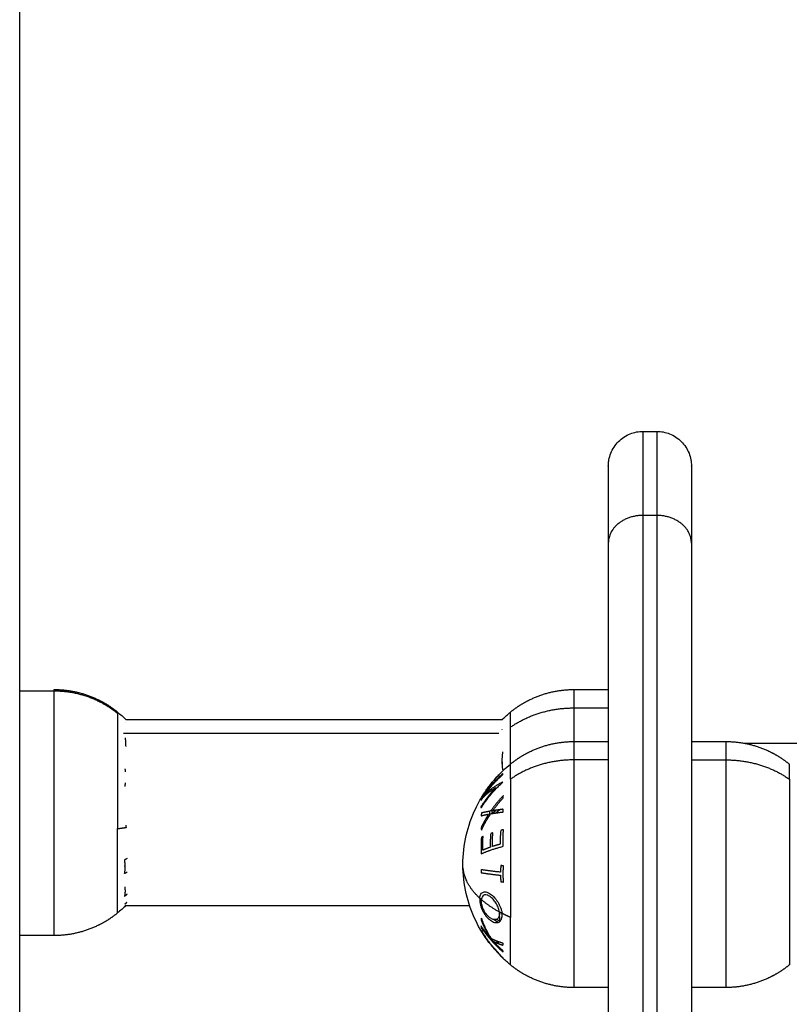
# Model space of a CAD drawing. Units: millimetres. Extents: x -4.4 to 6.9, y 0 to 13.1.
# Drawn here: x 2.9 to 3, y 10.3 to 10.4 of the extents above; entities that cross this region are included whole.
import ezdxf

# ---------------------------------------------------------------- set-up
doc = ezdxf.new("R2010")
doc.units = ezdxf.units.MM
doc.layers.add('Make2D$Visible$Curves', color=7, linetype='Continuous')
doc.layers.add('Make2D$Visible$Tangents', color=8, linetype='Continuous')

# ---------------------------------------------------------------- blocks, each defined once
blk = doc.blocks.new('OPSHA_S085B')
at = {"layer": 'Make2D$Visible$Curves', "color": 0, "lineweight": -3}
for points, degree in [([(1763.89388, 6914.64385), (1763.89388, 6915.96743), (1763.89388, 6917.29102)], 2), ([(1763.98388, 6916.56885), (1763.98488, 6916.56885), (1763.98588, 6916.56885)], 2), ([(1763.97888, 6916.55273), (1763.97888, 6916.48937), (1763.97888, 6916.42602)], 2), ([(1763.99088, 6916.55273), (1763.99088, 6916.48937), (1763.99088, 6916.42602)], 2), ([(1763.97388, 6916.53159), (1763.97638, 6916.53159), (1763.97888, 6916.53159)], 2), ([(1763.89888, 6916.53136), (1763.89638, 6916.53136), (1763.89388, 6916.53136)], 2), ([(1763.90802, 6916.52833), (1763.90842, 6916.528), (1763.90881, 6916.52766), (1763.90919, 6916.52729)], 3), ([(1763.90919, 6916.52729), (1763.9364, 6916.52729), (1763.96362, 6916.52729)], 2), ([(1763.96361, 6916.52732), (1763.96398, 6916.52767), (1763.96436, 6916.52801), (1763.96475, 6916.52833)], 3), ([(1763.96361, 6916.52732), (1763.96361, 6916.52732), (1763.96361, 6916.52732), (1763.96361, 6916.52732)], 3), ([(1763.97388, 6916.52409), (1763.97638, 6916.52409), (1763.97888, 6916.52409)], 2), ([(1763.99088, 6916.52409), (1763.99338, 6916.52409), (1763.99588, 6916.52409)], 2), ([(1763.99855, 6916.52385), (1764.09374, 6916.52385), (1764.18892, 6916.52385)], 2), ([(1763.96354, 6916.52118), (1763.96354, 6916.52108), (1763.96354, 6916.52099), (1763.96353, 6916.52089)], 3), ([(1763.96375, 6916.51995), (1763.96407, 6916.52026), (1763.9644, 6916.52055), (1763.96475, 6916.52083)], 3), ([(1763.90923, 6916.51202), (1763.90923, 6916.51191), (1763.90923, 6916.5118), (1763.90924, 6916.5117)], 3), ([(1763.90925, 6916.51166), (1763.90925, 6916.51167), (1763.90924, 6916.51168), (1763.90924, 6916.5117)], 3), ([(1763.90919, 6916.50039), (1763.90881, 6916.50003), (1763.90842, 6916.49969), (1763.90802, 6916.49936)], 3), ([(1763.95886, 6916.50039), (1763.934, 6916.50039), (1763.90915, 6916.50039)], 2), ([(1763.96032, 6916.50148), (1763.96032, 6916.50143), (1763.96032, 6916.50138), (1763.96032, 6916.50133)], 3), ([(1763.96054, 6916.5011), (1763.96054, 6916.50116), (1763.96055, 6916.50122), (1763.96055, 6916.50128)], 3), ([(1763.96354, 6916.49901), (1763.96354, 6916.49911), (1763.96354, 6916.4992), (1763.96353, 6916.4993)], 3), ([(1763.89888, 6916.49609), (1763.89638, 6916.49609), (1763.89388, 6916.49609)], 2), ([(1763.96173, 6916.49498), (1763.96173, 6916.49498), (1763.96173, 6916.49498), (1763.96173, 6916.49498)], 3), ([(1763.96475, 6916.49186), (1763.96436, 6916.49218), (1763.96398, 6916.49252), (1763.96361, 6916.49287)], 3), ([(1763.96361, 6916.49287), (1763.96361, 6916.49287), (1763.96361, 6916.49287), (1763.96361, 6916.49287)], 3), ([(1763.97888, 6916.48859), (1763.97638, 6916.48859), (1763.97388, 6916.48859)], 2), ([(1763.99588, 6916.48859), (1763.99338, 6916.48859), (1763.99088, 6916.48859)], 2)]:
    blk.add_open_spline(points, degree=degree, dxfattribs=at)
for points, knots in [([(1763.97888, 6916.56385), (1763.97888, 6916.56385), (1763.97888, 6916.56386), (1763.97888, 6916.56387), (1763.97888, 6916.56388), (1763.97889, 6916.5639), (1763.97889, 6916.56391), (1763.97889, 6916.56394), (1763.97889, 6916.56397), (1763.97889, 6916.56404), (1763.97889, 6916.56409), (1763.9789, 6916.56424), (1763.97891, 6916.56435), (1763.97893, 6916.56455), (1763.97895, 6916.56465), (1763.97903, 6916.56507), (1763.97912, 6916.56539), (1763.97949, 6916.56632), (1763.97987, 6916.5669), (1763.98035, 6916.56738), (1763.98083, 6916.56786), (1763.98141, 6916.56824), (1763.98263, 6916.56873), (1763.98325, 6916.56885), (1763.98388, 6916.56885)], [0, 0, 0, 0, 0.014008, 0.014008, 0.032686, 0.032686, 0.070041, 0.070041, 0.144751, 0.144751, 0.294183, 0.294183, 0.599986, 0.599986, 0.912367, 0.912367, 1.88596, 1.88596, 3.942841, 3.942841, 3.942841, 5.99839, 5.99839, 7.895236, 7.895236, 7.895236, 7.895236]), ([(1763.98588, 6916.56885), (1763.98651, 6916.56885), (1763.98714, 6916.56873), (1763.98836, 6916.56824), (1763.98894, 6916.56786), (1763.98942, 6916.56738), (1763.9899, 6916.5669), (1763.99028, 6916.56632), (1763.99065, 6916.56539), (1763.99074, 6916.56507), (1763.99082, 6916.56465), (1763.99084, 6916.56455), (1763.99086, 6916.56435), (1763.99087, 6916.56424), (1763.99088, 6916.56409), (1763.99088, 6916.56404), (1763.99088, 6916.56397), (1763.99088, 6916.56394), (1763.99088, 6916.56391), (1763.99088, 6916.5639), (1763.99088, 6916.56388), (1763.99088, 6916.56387), (1763.99088, 6916.56386), (1763.99088, 6916.56385), (1763.99088, 6916.56385)], [0, 0, 0, 0, 1.896846, 1.896846, 3.952395, 3.952395, 3.952395, 6.009271, 6.009271, 6.982861, 6.982861, 7.295242, 7.295242, 7.601044, 7.601044, 7.750475, 7.750475, 7.825189, 7.825189, 7.862547, 7.862547, 7.881227, 7.881227, 7.895236, 7.895236, 7.895236, 7.895236]), ([(1763.96361, 6916.52732), (1763.96361, 6916.52732), (1763.9636, 6916.52731), (1763.9636, 6916.5273), (1763.96359, 6916.52729), (1763.96358, 6916.52727), (1763.96357, 6916.52726), (1763.96356, 6916.52724)], [-0.9407426, -0.9407426, -0.9407426, -0.9407426, -0.5011318, -0.5011318, -0.2505659, -0.2505659, 0, 0, 0, 0]), ([(1763.90916, 6916.52406), (1763.90916, 6916.52395), (1763.90916, 6916.52383), (1763.90917, 6916.52366), (1763.90918, 6916.5236), (1763.90919, 6916.52348), (1763.9092, 6916.52341), (1763.90921, 6916.52335)], [-1.002264, -1.002264, -1.002264, -1.002264, -0.501132, -0.501132, -0.250566, -0.250566, 0, 0, 0, 0]), ([(1763.95788, 6916.50634), (1763.95788, 6916.50776), (1763.95805, 6916.50917), (1763.95867, 6916.51189), (1763.95913, 6916.5132), (1763.95973, 6916.51445), (1763.95998, 6916.51498), (1763.96026, 6916.51549), (1763.96056, 6916.516)], [29.464883, 29.464883, 29.464883, 29.464883, 33.713448, 33.713448, 37.863845, 37.863845, 37.863845, 39.625966, 39.625966, 39.625966, 39.625966]), ([(1763.96173, 6916.49498), (1763.9617, 6916.49502), (1763.96167, 6916.49505), (1763.96165, 6916.49509), (1763.96091, 6916.49607), (1763.96026, 6916.49713), (1763.95973, 6916.49824), (1763.95913, 6916.49949), (1763.95867, 6916.50079), (1763.95805, 6916.50352), (1763.95788, 6916.50493), (1763.95788, 6916.50634)], [17.233603, 17.233603, 17.233603, 17.233603, 17.365722, 17.365722, 17.365722, 21.065922, 21.065922, 21.065922, 25.216319, 25.216319, 29.464883, 29.464883, 29.464883, 29.464883]), ([(1763.96032, 6916.50133), (1763.96032, 6916.50126), (1763.96032, 6916.50119), (1763.96033, 6916.50105), (1763.96034, 6916.50098), (1763.96037, 6916.50076), (1763.9604, 6916.50061), (1763.96048, 6916.50031), (1763.96053, 6916.50015), (1763.96065, 6916.49986), (1763.96072, 6916.49971), (1763.96086, 6916.49944), (1763.96094, 6916.4993), (1763.9611, 6916.49905), (1763.96119, 6916.49893), (1763.96137, 6916.49871), (1763.96147, 6916.49861), (1763.96161, 6916.49848), (1763.96166, 6916.49844), (1763.96175, 6916.49836), (1763.9618, 6916.49833), (1763.96185, 6916.49829)], [-3.835085, -3.835085, -3.835085, -3.835085, -3.595392, -3.595392, -3.355699, -3.355699, -2.876314, -2.876314, -2.396928, -2.396928, -1.917542, -1.917542, -1.438157, -1.438157, -0.958771, -0.958771, -0.479386, -0.479386, -0.239693, -0.239693, 0, 0, 0, 0]), ([(1763.96179, 6916.49866), (1763.96171, 6916.49872), (1763.96163, 6916.49878), (1763.96148, 6916.49893), (1763.9614, 6916.49901), (1763.96126, 6916.49918), (1763.96119, 6916.49927), (1763.96105, 6916.49948), (1763.96099, 6916.49958), (1763.96081, 6916.49992), (1763.96071, 6916.50016), (1763.96061, 6916.50053), (1763.96058, 6916.50065), (1763.96056, 6916.50082), (1763.96055, 6916.50088), (1763.96054, 6916.50099), (1763.96054, 6916.50105), (1763.96054, 6916.5011)], [-3.09188, -3.09188, -3.09188, -3.09188, -2.705395, -2.705395, -2.31891, -2.31891, -1.932425, -1.932425, -1.54594, -1.54594, -0.77297, -0.77297, -0.386485, -0.386485, -0.193242, -0.193242, 0, 0, 0, 0]), ([(1763.96315, 6916.49924), (1763.96315, 6916.49919), (1763.96315, 6916.49913), (1763.96314, 6916.49903), (1763.96313, 6916.49898), (1763.9631, 6916.49885), (1763.96306, 6916.49877), (1763.96298, 6916.49863), (1763.96293, 6916.49857), (1763.96282, 6916.49848), (1763.96276, 6916.49845), (1763.96263, 6916.4984), (1763.96256, 6916.49839), (1763.96242, 6916.49839), (1763.96234, 6916.4984), (1763.96211, 6916.49847), (1763.96195, 6916.49855), (1763.96179, 6916.49866)], [-3.16266, -3.16266, -3.16266, -3.16266, -2.964994, -2.964994, -2.767328, -2.767328, -2.371995, -2.371995, -1.976663, -1.976663, -1.58133, -1.58133, -1.185998, -1.185998, -0.790665, -0.790665, 0, 0, 0, 0]), ([(1763.96185, 6916.49829), (1763.96195, 6916.49822), (1763.96205, 6916.49816), (1763.96224, 6916.49806), (1763.96234, 6916.49802), (1763.96253, 6916.49797), (1763.96263, 6916.49796), (1763.96281, 6916.49796), (1763.9629, 6916.49797), (1763.96306, 6916.49802), (1763.96314, 6916.49806), (1763.96327, 6916.49818), (1763.96333, 6916.49825), (1763.96341, 6916.49838), (1763.96343, 6916.49842), (1763.96347, 6916.49852), (1763.96349, 6916.49858), (1763.96351, 6916.49869), (1763.96352, 6916.49875), (1763.96354, 6916.49888), (1763.96354, 6916.49895), (1763.96354, 6916.49901)], [0, 0, 0, 0, 0.487486, 0.487486, 0.974972, 0.974972, 1.462458, 1.462458, 1.949945, 1.949945, 2.437431, 2.437431, 2.924917, 2.924917, 3.16866, 3.16866, 3.412403, 3.412403, 3.656146, 3.656146, 3.899889, 3.899889, 3.899889, 3.899889]), ([(1763.96313, 6916.4995), (1763.96314, 6916.49946), (1763.96314, 6916.49942), (1763.96315, 6916.49933), (1763.96315, 6916.49929), (1763.96315, 6916.49924)], [-0.2979308, -0.2979308, -0.2979308, -0.2979308, -0.1489654, -0.1489654, 0, 0, 0, 0]), ([(1763.96178, 6916.49494), (1763.96175, 6916.49497), (1763.96174, 6916.49498), (1763.96173, 6916.49499), (1763.96172, 6916.49499), (1763.96173, 6916.49498)], [0, 0, 0, 0, 0.5518184, 0.5518184, 0.8724127, 0.8724127, 0.8724127, 0.8724127]), ([(1763.96267, 6916.49396), (1763.96262, 6916.49402), (1763.96258, 6916.49407), (1763.96248, 6916.49418), (1763.96244, 6916.49423), (1763.9623, 6916.49438), (1763.96221, 6916.49448), (1763.96205, 6916.49467), (1763.96197, 6916.49474), (1763.96189, 6916.49484), (1763.96186, 6916.49487), (1763.96182, 6916.49491), (1763.9618, 6916.49493), (1763.96178, 6916.49494)], [0, 0, 0, 0, 0.214765, 0.214765, 0.42953, 0.42953, 0.859061, 0.859061, 1.288591, 1.288591, 1.503357, 1.503357, 1.718122, 1.718122, 1.718122, 1.718122]), ([(1763.96356, 6916.49295), (1763.96355, 6916.49297), (1763.96353, 6916.49299), (1763.96349, 6916.49304), (1763.96346, 6916.49307), (1763.96337, 6916.49318), (1763.9633, 6916.49326), (1763.96313, 6916.49345), (1763.96304, 6916.49355), (1763.96291, 6916.4937), (1763.96286, 6916.49375), (1763.96277, 6916.49386), (1763.96272, 6916.49391), (1763.96267, 6916.49396)], [0, 0, 0, 0, 0.212423, 0.212423, 0.424847, 0.424847, 0.849693, 0.849693, 1.27454, 1.27454, 1.486963, 1.486963, 1.699386, 1.699386, 1.699386, 1.699386]), ([(1763.96361, 6916.49287), (1763.96361, 6916.49287), (1763.9636, 6916.49288), (1763.9636, 6916.49289), (1763.96359, 6916.4929), (1763.96358, 6916.49292), (1763.96357, 6916.49293), (1763.96356, 6916.49295)], [-0.9407426, -0.9407426, -0.9407426, -0.9407426, -0.5011318, -0.5011318, -0.2505659, -0.2505659, 0, 0, 0, 0])]:
    blk.add_open_spline(points, degree=3, knots=knots, dxfattribs=at)
for points, weights in [([(1763.97888, 6916.56385), (1763.97888, 6916.56385), (1763.97888, 6916.55273)], [1, 0.948121121989, 1]), ([(1763.99088, 6916.56385), (1763.99088, 6916.56385), (1763.99088, 6916.55273)], [1, 0.948121121989, 1]), ([(1763.89888, 6916.53136), (1763.89888, 6916.53159), (1763.89888, 6916.53159)], [1, 0.996759725696, 1]), ([(1763.96356, 6916.52724), (1763.96361, 6916.52729), (1763.96367, 6916.52734)], [0.999486350283, 0.999735550237, 1]), ([(1763.96367, 6916.52734), (1763.96363, 6916.52733), (1763.96361, 6916.52732)], [1, 0.999453056896, 1]), ([(1763.90922, 6916.52685), (1763.90922, 6916.52684), (1763.90922, 6916.52682)], [1, 0.99999173388, 1]), ([(1763.96355, 6916.52582), (1763.96355, 6916.52585), (1763.96355, 6916.52587)], [1, 0.99999173388, 1]), ([(1763.9091, 6916.52464), (1763.90914, 6916.52435), (1763.90916, 6916.52406)], [1, 0.999453056896, 1]), ([(1763.96365, 6916.52003), (1763.96347, 6916.52131), (1763.96366, 6916.52259)], [1, 0.993020508934, 1]), ([(1763.90908, 6916.52013), (1763.9091, 6916.51992), (1763.90912, 6916.51972)], [1, 0.999854778152, 1]), ([(1763.96357, 6916.52092), (1763.96355, 6916.5209), (1763.96353, 6916.52089)], [0.999929560997, 0.999963381792, 1]), ([(1763.96364, 6916.51944), (1763.96181, 6916.51779), (1763.96052, 6916.51574)], [1, 0.99079711388, 1]), ([(1763.96053, 6916.51574), (1763.96184, 6916.51782), (1763.96369, 6916.5195)], [1, 0.990701056537, 1]), ([(1763.96057, 6916.516), (1763.96189, 6916.51819), (1763.96375, 6916.51995)], [1, 0.990755419691, 1]), ([(1763.96375, 6916.51995), (1763.96189, 6916.51819), (1763.96057, 6916.516)], [1, 0.990755914003, 1]), ([(1763.96106, 6916.51645), (1763.96216, 6916.51799), (1763.96359, 6916.51928)], [1, 0.994389567932, 1]), ([(1763.96366, 6916.51935), (1763.96292, 6916.51868), (1763.96226, 6916.51794)], [1, 0.998505013241, 1]), ([(1763.96359, 6916.51928), (1763.96361, 6916.51936), (1763.96364, 6916.51944)], [1, 0.999866658749, 1]), ([(1763.96375, 6916.51995), (1763.96375, 6916.51995), (1763.96375, 6916.51995)], [1, 0.999941826578, 1]), ([(1763.96375, 6916.51995), (1763.96375, 6916.51995), (1763.96375, 6916.51995)], [1, 0.999982336666, 1]), ([(1763.90911, 6916.51812), (1763.90909, 6916.51785), (1763.90905, 6916.51758)], [1, 0.999744412851, 1]), ([(1763.96266, 6916.51747), (1763.96142, 6916.51617), (1763.96048, 6916.51467)], [1, 0.995059721452, 1]), ([(1763.96176, 6916.51735), (1763.96107, 6916.5165), (1763.9605, 6916.51559)], [1, 0.998205013401, 1]), ([(1763.96051, 6916.51571), (1763.9613, 6916.51665), (1763.96266, 6916.51747)], [1, 0.99067964158, 1]), ([(1763.96052, 6916.51451), (1763.9618, 6916.51656), (1763.96363, 6916.51821)], [1, 0.990800676074, 1]), ([(1763.96362, 6916.51824), (1763.96204, 6916.51743), (1763.96106, 6916.51645)], [1, 0.989463036698, 1]), ([(1763.96363, 6916.51821), (1763.96363, 6916.51822), (1763.96362, 6916.51824)], [1, 0.999993490816, 1]), ([(1763.96056, 6916.516), (1763.96057, 6916.516), (1763.96057, 6916.516)], [1, 0.999984780573, 1]), ([(1763.96057, 6916.516), (1763.96056, 6916.516), (1763.96056, 6916.516)], [1, 0.999968861555, 1]), ([(1763.96121, 6916.51642), (1763.96131, 6916.5166), (1763.96141, 6916.51678)], [0.998246256243, 0.998360067446, 0.998647823525]), ([(1763.96161, 6916.51695), (1763.96151, 6916.51677), (1763.96141, 6916.51659)], [0.998134886404, 0.997773355473, 0.997591068416]), ([(1763.96373, 6916.51629), (1763.96271, 6916.51524), (1763.96188, 6916.51405)], [1, 0.996475105503, 1]), ([(1763.96218, 6916.5141), (1763.96287, 6916.51505), (1763.96367, 6916.5159)], [1, 0.997659884703, 1]), ([(1763.96367, 6916.5159), (1763.96369, 6916.5161), (1763.96373, 6916.51629)], [1, 0.999811748274, 1]), ([(1763.96048, 6916.51467), (1763.96049, 6916.51459), (1763.96052, 6916.51451)], [1, 0.999904744264, 1]), ([(1763.96052, 6916.51574), (1763.96051, 6916.51572), (1763.96051, 6916.51571)], [1, 0.999995461888, 1]), ([(1763.96057, 6916.51478), (1763.96056, 6916.51479), (1763.96056, 6916.5148)], [1, 0.999977974614, 0.999962084536]), ([(1763.96061, 6916.51488), (1763.96059, 6916.51483), (1763.96057, 6916.51478)], [0.999668956605, 0.999828831602, 1]), ([(1763.96056, 6916.51377), (1763.96054, 6916.51358), (1763.96052, 6916.51338)], [1, 0.999875616236, 1]), ([(1763.96159, 6916.51361), (1763.96099, 6916.51267), (1763.96052, 6916.51166)], [1, 0.997900042829, 1]), ([(1763.96052, 6916.51338), (1763.96099, 6916.5135), (1763.96159, 6916.51361)], [1, 0.997907106453, 1]), ([(1763.96188, 6916.51405), (1763.96112, 6916.51392), (1763.96056, 6916.51377)], [1, 0.996784414199, 1]), ([(1763.96056, 6916.51128), (1763.96112, 6916.51252), (1763.96188, 6916.51366)], [1, 0.996778688091, 1]), ([(1763.96106, 6916.51272), (1763.9614, 6916.51308), (1763.96179, 6916.51343)], [0.99903904053, 0.998952308567, 1]), ([(1763.96179, 6916.51343), (1763.96176, 6916.51373), (1763.96175, 6916.51403)], [1, 0.998959505639, 0.998706249578]), ([(1763.96188, 6916.51366), (1763.9627, 6916.5138), (1763.96372, 6916.51393)], [1, 0.99648385033, 1]), ([(1763.96206, 6916.5143), (1763.96206, 6916.514), (1763.9621, 6916.5137)], [0.998651626987, 0.998916526485, 1]), ([(1763.9621, 6916.5137), (1763.96239, 6916.51394), (1763.96269, 6916.51418)], [1, 0.999251009448, 0.999107754046]), ([(1763.96367, 6916.51432), (1763.96286, 6916.51421), (1763.96218, 6916.5141)], [1, 0.997672119211, 1]), ([(1763.96328, 6916.51427), (1763.96294, 6916.51403), (1763.96263, 6916.51378)], [0.998144885962, 0.996787624944, 0.99608451448]), ([(1763.96372, 6916.51393), (1763.96369, 6916.51412), (1763.96367, 6916.51432)], [1, 0.999807376416, 1]), ([(1763.90925, 6916.51166), (1763.90917, 6916.51166), (1763.90909, 6916.51165)], [0.999251926016, 0.999609643135, 1]), ([(1763.96052, 6916.51166), (1763.96053, 6916.51147), (1763.96056, 6916.51128)], [1, 0.999875578558, 1]), ([(1763.96116, 6916.51247), (1763.96083, 6916.51213), (1763.96053, 6916.51178)], [0.996673927736, 0.997835467317, 1]), ([(1763.96056, 6916.51027), (1763.96045, 6916.50908), (1763.96054, 6916.50789)], [1, 0.997048674538, 1]), ([(1763.9608, 6916.51038), (1763.96068, 6916.51032), (1763.96056, 6916.51027)], [1, 0.999923248571, 1]), ([(1763.96075, 6916.50841), (1763.96071, 6916.5094), (1763.9608, 6916.51038)], [1, 0.997933209447, 1]), ([(1763.9619, 6916.5108), (1763.9618, 6916.50982), (1763.96185, 6916.50884)], [1, 0.997614453386, 1]), ([(1763.96221, 6916.51091), (1763.96205, 6916.51085), (1763.9619, 6916.5108)], [1, 0.999909589764, 1]), ([(1763.96216, 6916.50895), (1763.96212, 6916.50993), (1763.96221, 6916.51091)], [1, 0.997509783746, 1]), ([(1763.96335, 6916.51126), (1763.96324, 6916.51028), (1763.96329, 6916.50928)], [1, 0.997019442692, 1]), ([(1763.96375, 6916.51137), (1763.96355, 6916.51132), (1763.96335, 6916.51126)], [1, 0.999885782346, 1]), ([(1763.96372, 6916.50897), (1763.96362, 6916.51017), (1763.96375, 6916.51137)], [1, 0.995350677499, 1]), ([(1763.96054, 6916.50789), (1763.96185, 6916.50849), (1763.96372, 6916.50897)], [1, 0.990604586855, 1]), ([(1763.96185, 6916.50884), (1763.96126, 6916.50863), (1763.96075, 6916.50841)], [1, 0.998692454926, 1]), ([(1763.96329, 6916.50928), (1763.9627, 6916.50912), (1763.96216, 6916.50895)], [1, 0.998987868604, 1]), ([(1763.90941, 6916.50721), (1763.90921, 6916.5071), (1763.90901, 6916.50699)], [1, 0.999890594006, 1]), ([(1763.90901, 6916.50699), (1763.90912, 6916.50602), (1763.90901, 6916.50506)], [1, 0.995806508609, 1]), ([(1763.90908, 6916.50606), (1763.9091, 6916.50625), (1763.90911, 6916.50645)], [1, 0.999855112751, 1]), ([(1763.96336, 6916.50619), (1763.96332, 6916.50572), (1763.96331, 6916.50524)], [1, 0.999347170414, 1]), ([(1763.96376, 6916.50615), (1763.96356, 6916.50617), (1763.96336, 6916.50619)], [1, 0.999890601508, 1]), ([(1763.96376, 6916.50381), (1763.96365, 6916.50498), (1763.96376, 6916.50615)], [1, 0.995806508609, 1]), ([(1763.90901, 6916.50506), (1763.90921, 6916.50517), (1763.90941, 6916.50528)], [1, 0.999890601508, 1]), ([(1763.96053, 6916.5056), (1763.96053, 6916.50538), (1763.96053, 6916.50516)], [1, 0.999906959534, 1]), ([(1763.96331, 6916.50524), (1763.9617, 6916.5054), (1763.96053, 6916.5056)], [1, 0.992614732623, 1]), ([(1763.96053, 6916.50516), (1763.9617, 6916.50497), (1763.96331, 6916.5048)], [1, 0.992614621867, 1]), ([(1763.96331, 6916.5048), (1763.96332, 6916.50432), (1763.96336, 6916.50385)], [1, 0.999342740916, 1]), ([(1763.90905, 6916.50312), (1763.90915, 6916.50244), (1763.90902, 6916.50176)], [1, 0.995350677499, 1]), ([(1763.96336, 6916.50385), (1763.96356, 6916.50383), (1763.96376, 6916.50381)], [1, 0.999890594006, 1]), ([(1763.90902, 6916.50176), (1763.90922, 6916.50192), (1763.90942, 6916.50209)], [1, 0.999885782346, 1]), ([(1763.90904, 6916.50027), (1763.90911, 6916.50033), (1763.90918, 6916.50039)], [1, 0.9997710299, 0.999571806679]), ([(1763.9091, 6916.50034), (1763.90908, 6916.5003), (1763.90904, 6916.50027)], [1, 0.999811748274, 1]), ([(1763.90905, 6916.50073), (1763.90908, 6916.50069), (1763.9091, 6916.50066)], [1, 0.999807376416, 1]), ([(1763.9091, 6916.50066), (1763.90922, 6916.50075), (1763.90933, 6916.50085)], [1, 0.999665867314, 0.999427654189]), ([(1763.90915, 6916.50039), (1763.90912, 6916.50037), (1763.9091, 6916.50034)], [0.999851949416, 0.999923472041, 1]), ([(1763.90933, 6916.50085), (1763.90923, 6916.50076), (1763.90914, 6916.50067)], [0.999068267588, 0.999507799058, 1]), ([(1763.90914, 6916.50067), (1763.90914, 6916.50068), (1763.90915, 6916.5007)], [1, 0.999993490816, 1]), ([(1763.96055, 6916.50128), (1763.96043, 6916.50138), (1763.96032, 6916.50148)], [1, 0.999926756581, 1]), ([(1763.96049, 6916.50017), (1763.96067, 6916.49999), (1763.96086, 6916.49983)], [1, 0.998838810368, 0.998045291484]), ([(1763.96129, 6916.49914), (1763.96104, 6916.49935), (1763.9608, 6916.49955)], [0.996293489103, 0.997006939113, 0.998283180496]), ([(1763.96353, 6916.4993), (1763.96333, 6916.4994), (1763.96313, 6916.4995)], [1, 0.999889677297, 1]), ([(1763.96323, 6916.49817), (1763.96317, 6916.49882), (1763.96319, 6916.49947)], [1, 0.997612673184, 0.99860136938]), ([(1763.96175, 6916.49583), (1763.96107, 6916.49662), (1763.9605, 6916.49748)], [1, 0.998209260601, 1]), ([(1763.9605, 6916.49748), (1763.96051, 6916.49738), (1763.96053, 6916.49728)], [1, 0.999906113691, 1]), ([(1763.96057, 6916.49859), (1763.96054, 6916.49846), (1763.96052, 6916.49833)], [1, 0.999841133175, 1]), ([(1763.96052, 6916.49833), (1763.96102, 6916.49703), (1763.96175, 6916.49583)], [1, 0.996338633731, 1]), ([(1763.96071, 6916.49823), (1763.96063, 6916.49838), (1763.96056, 6916.49853)], [0.999562098254, 0.99966358877, 0.999854658944]), ([(1763.96201, 6916.49563), (1763.96113, 6916.49704), (1763.96057, 6916.49859)], [1, 0.994805134004, 1]), ([(1763.96297, 6916.49799), (1763.96262, 6916.4982), (1763.96229, 6916.49842)], [0.997105806402, 0.995971451702, 0.99558662679]), ([(1763.96276, 6916.49845), (1763.96299, 6916.49831), (1763.96323, 6916.49817)], [0.998119185181, 0.998892305304, 1]), ([(1763.96174, 6916.49497), (1763.96107, 6916.49586), (1763.9605, 6916.49681)], [1, 0.998238882987, 1]), ([(1763.9605, 6916.49681), (1763.96051, 6916.49681), (1763.96053, 6916.4968)], [1, 0.999910433157, 1]), ([(1763.96051, 6916.49719), (1763.96087, 6916.49675), (1763.9613, 6916.49632)], [1, 0.998892681964, 1]), ([(1763.96053, 6916.49728), (1763.96184, 6916.49531), (1763.96369, 6916.49373)], [1, 0.990718680083, 1]), ([(1763.96053, 6916.4968), (1763.96183, 6916.49461), (1763.96367, 6916.49285)], [1, 0.990828255216, 1]), ([(1763.96127, 6916.49668), (1763.96127, 6916.49681), (1763.96127, 6916.49694)], [0.999092031664, 0.99901553863, 0.999291611222]), ([(1763.9613, 6916.49632), (1763.96129, 6916.49636), (1763.96129, 6916.49639)], [1, 0.999844688386, 0.999715466571]), ([(1763.96226, 6916.49526), (1763.96191, 6916.49555), (1763.9616, 6916.49585)], [0.994540925298, 0.993912893472, 0.994415373379]), ([(1763.96173, 6916.49498), (1763.96174, 6916.49498), (1763.96174, 6916.49497)], [1, 0.999946361462, 1]), ([(1763.96372, 6916.49496), (1763.96273, 6916.49527), (1763.96201, 6916.49563)], [1, 0.99506829197, 1]), ([(1763.96226, 6916.49526), (1763.96286, 6916.49497), (1763.96366, 6916.4947)], [1, 0.99651889344, 1]), ([(1763.96365, 6916.49393), (1763.96291, 6916.49456), (1763.96226, 6916.49526)], [1, 0.998508485523, 1]), ([(1763.96275, 6916.4953), (1763.96291, 6916.49511), (1763.96307, 6916.49491)], [0.995897862441, 0.996488134942, 0.997279298418]), ([(1763.96366, 6916.4947), (1763.96368, 6916.49483), (1763.96372, 6916.49496)], [1, 0.999744412851, 1]), ([(1763.96369, 6916.49373), (1763.96367, 6916.49383), (1763.96365, 6916.49393)], [1, 0.999854778152, 1]), ([(1763.96367, 6916.49285), (1763.96363, 6916.49286), (1763.96361, 6916.49287)], [1, 0.999453056896, 1])]:
    blk.add_rational_spline(points, weights, degree=2, dxfattribs=at)
for points, weights, knots in [([(1763.89888, 6916.53159), (1763.90105, 6916.53159), (1763.90319, 6916.53111), (1763.90517, 6916.53015), (1763.90619, 6916.52966), (1763.90715, 6916.52905), (1763.90802, 6916.52833)], [1.05258975172, 1.01752991724, 1, 1, 1, 1.00464972989, 1.01394918968], [50.561659, 50.561659, 50.561659, 50.561659, 57.120322, 57.120322, 57.120322, 60.498163, 60.498163, 60.498163, 60.498163]), ([(1763.96475, 6916.52833), (1763.96562, 6916.52905), (1763.96658, 6916.52966), (1763.9676, 6916.53015), (1763.96958, 6916.53111), (1763.97172, 6916.53159), (1763.97388, 6916.53159)], [1.01394914638, 1.00464971546, 1, 1, 1, 1.01752991724, 1.05258975172], [40.625218, 40.625218, 40.625218, 40.625218, 44.003054, 44.003054, 44.003054, 50.561716, 50.561716, 50.561716, 50.561716]), ([(1763.96475, 6916.52083), (1763.96562, 6916.52155), (1763.96658, 6916.52216), (1763.9676, 6916.52265), (1763.96958, 6916.52361), (1763.97172, 6916.52409), (1763.97388, 6916.52409)], [1.01394918968, 1.00464972989, 1, 1, 1, 1.01752991724, 1.05258975172], [40.625213, 40.625213, 40.625213, 40.625213, 44.003054, 44.003054, 44.003054, 50.561716, 50.561716, 50.561716, 50.561716]), ([(1763.99588, 6916.52409), (1763.99805, 6916.52409), (1764.00019, 6916.52361), (1764.00217, 6916.52265), (1764.00319, 6916.52216), (1764.00415, 6916.52155), (1764.00502, 6916.52083)], [1.05258975172, 1.01752991724, 1, 1, 1, 1.00464972989, 1.01394918968], [50.561659, 50.561659, 50.561659, 50.561659, 57.120322, 57.120322, 57.120322, 60.498163, 60.498163, 60.498163, 60.498163]), ([(1763.90802, 6916.49936), (1763.90715, 6916.49864), (1763.90619, 6916.49803), (1763.90517, 6916.49754), (1763.90319, 6916.49658), (1763.90105, 6916.49609), (1763.89888, 6916.49609)], [1.01394918968, 1.00464972989, 1, 1, 1, 1.01752991724, 1.05258975172], [22.996843, 22.996843, 22.996843, 22.996843, 26.374684, 26.374684, 26.374684, 32.933346, 32.933346, 32.933346, 32.933346]), ([(1763.97388, 6916.48859), (1763.97172, 6916.48859), (1763.96958, 6916.48908), (1763.9676, 6916.49004), (1763.96658, 6916.49053), (1763.96562, 6916.49114), (1763.96475, 6916.49186)], [1.05258975172, 1.01752991724, 1, 1, 1, 1.00464972989, 1.01394918968], [38.933102, 38.933102, 38.933102, 38.933102, 45.491765, 45.491765, 45.491765, 48.869606, 48.869606, 48.869606, 48.869606]), ([(1764.00502, 6916.49186), (1764.00415, 6916.49114), (1764.00319, 6916.49053), (1764.00217, 6916.49004), (1764.00019, 6916.48908), (1763.99805, 6916.48859), (1763.99588, 6916.48859)], [1.01394918968, 1.00464972989, 1, 1, 1, 1.01752991724, 1.05258975172], [28.996599, 28.996599, 28.996599, 28.996599, 32.37444, 32.37444, 32.37444, 38.933102, 38.933102, 38.933102, 38.933102])]:
    blk.add_rational_spline(points, weights, degree=3, knots=knots, dxfattribs=at)
at = {"layer": 'Make2D$Visible$Tangents', "color": 0, "lineweight": -3}
for points, weights in [([(1763.98388, 6916.56885), (1763.98388, 6916.56885), (1763.98388, 6916.55672)], [1, 0.948121121989, 1]), ([(1763.98588, 6916.56885), (1763.98588, 6916.56885), (1763.98588, 6916.55672)], [1, 0.948121121989, 1]), ([(1763.98388, 6916.55672), (1763.97888, 6916.55672), (1763.97888, 6916.55273)], [1, 0.707106781153, 1]), ([(1763.99088, 6916.55273), (1763.99088, 6916.55672), (1763.98588, 6916.55672)], [1, 0.707106781187, 1]), ([(1763.97388, 6916.53159), (1763.97388, 6916.53159), (1763.97388, 6916.52894)], [1, 0.961860756799, 1]), ([(1763.90802, 6916.52814), (1763.90404, 6916.53136), (1763.89888, 6916.53136)], [1, 0.941753710144, 1]), ([(1763.96475, 6916.52616), (1763.96873, 6916.52894), (1763.97388, 6916.52894)], [1, 0.941753710144, 1]), ([(1763.97388, 6916.52894), (1763.97388, 6916.52704), (1763.97388, 6916.52409)], [1, 0.936216263982, 0.912709093453]), ([(1763.90802, 6916.52833), (1763.90802, 6916.52833), (1763.90802, 6916.52814)], [1, 0.996759725696, 1]), ([(1763.90802, 6916.52814), (1763.90802, 6916.52582), (1763.90802, 6916.51152)], [1, 0.707106781187, 1]), ([(1763.96475, 6916.52616), (1763.96475, 6916.52833), (1763.96475, 6916.52833)], [1, 0.961860756799, 1]), ([(1763.96475, 6916.52083), (1763.96475, 6916.52416), (1763.96475, 6916.52616)], [0.869539967094, 0.901939131516, 1]), ([(1763.97388, 6916.52409), (1763.97388, 6916.52409), (1763.97388, 6916.52144)], [1, 0.961860756799, 1]), ([(1763.99588, 6916.52144), (1763.99588, 6916.52409), (1763.99588, 6916.52409)], [1, 0.961860756799, 1]), ([(1763.97388, 6916.52144), (1763.96873, 6916.52144), (1763.96475, 6916.51866)], [1, 0.941753710144, 1]), ([(1763.96475, 6916.51866), (1763.96475, 6916.52083), (1763.96475, 6916.52083)], [1, 0.961860756799, 1]), ([(1763.99588, 6916.52144), (1764.00104, 6916.52144), (1764.00502, 6916.51866)], [1, 0.941753710144, 1]), ([(1764.00502, 6916.51866), (1764.00502, 6916.52083), (1764.00502, 6916.52083)], [1, 0.961860756799, 1]), ([(1763.96475, 6916.51866), (1763.96475, 6916.51104), (1763.96475, 6916.49872)], [1, 0.707106781187, 1]), ([(1764.00502, 6916.51866), (1764.00502, 6916.51104), (1764.00502, 6916.49872)], [1, 0.707106781187, 1]), ([(1763.90802, 6916.51152), (1763.90866, 6916.5116), (1763.90924, 6916.5117)], [1, 0.999041333424, 1]), ([(1763.90802, 6916.49936), (1763.90802, 6916.49936), (1763.90802, 6916.51152)], [1, 0.761692838046, 1]), ([(1763.96054, 6916.5114), (1763.9606, 6916.51146), (1763.96067, 6916.51151)], [0.954100257419, 0.954396685198, 0.954732360598]), ([(1763.96032, 6916.50148), (1763.95788, 6916.50375), (1763.95788, 6916.50634)], [1, 0.966905726995, 1]), ([(1763.96313, 6916.4995), (1763.96165, 6916.50031), (1763.96055, 6916.50128)], [1, 0.993545983443, 1]), ([(1763.96475, 6916.49872), (1763.96411, 6916.49899), (1763.96353, 6916.4993)], [1, 0.999041333424, 1]), ([(1763.96475, 6916.49186), (1763.96475, 6916.49186), (1763.96475, 6916.49872)], [1, 0.873559933275, 1]), ([(1764.00502, 6916.49872), (1764.00502, 6916.49186), (1764.00502, 6916.49186)], [1, 0.873559933275, 1])]:
    blk.add_rational_spline(points, weights, degree=2, dxfattribs=at)
for points in [[(1763.98388, 6916.55672), (1763.98388, 6916.49336), (1763.98388, 6916.43001)], [(1763.98588, 6916.55672), (1763.98488, 6916.55672), (1763.98388, 6916.55672)], [(1763.98588, 6916.55672), (1763.98588, 6916.49336), (1763.98588, 6916.43001)], [(1763.97388, 6916.52894), (1763.97638, 6916.52894), (1763.97888, 6916.52894)], [(1763.90888, 6916.52528), (1763.93598, 6916.52528), (1763.96307, 6916.52528)], [(1763.97888, 6916.52144), (1763.97638, 6916.52144), (1763.97388, 6916.52144)], [(1763.99088, 6916.52144), (1763.99338, 6916.52144), (1763.99588, 6916.52144)]]:
    blk.add_open_spline(points, degree=2, dxfattribs=at)
for points, weights, knots in [([(1763.89888, 6916.49609), (1763.89888, 6916.49609), (1763.89888, 6916.51242), (1763.89888, 6916.52874), (1763.89888, 6916.53136)], [1, 0.734995447684, 1, 0.734995447684, 1], [2.858588, 2.858588, 2.858588, 29.310929, 29.310929, 55.76327, 55.76327, 55.76327]), ([(1763.97388, 6916.52144), (1763.97388, 6916.51438), (1763.97388, 6916.50149), (1763.97388, 6916.48859), (1763.97388, 6916.48859)], [1, 0.79797855497, 1, 0.79797855497, 1], [0, 0, 0, 22.963624, 22.963624, 45.927249, 45.927249, 45.927249]), ([(1763.99588, 6916.48859), (1763.99588, 6916.48859), (1763.99588, 6916.50149), (1763.99588, 6916.51438), (1763.99588, 6916.52144)], [1, 0.79797855497, 1, 0.79797855497, 1], [9.836021, 9.836021, 9.836021, 32.799645, 32.799645, 55.76327, 55.76327, 55.76327])]:
    blk.add_rational_spline(points, weights, degree=2, knots=knots, dxfattribs=at)
for points, knots in [([(1763.96032, 6916.50148), (1763.96033, 6916.50161), (1763.96035, 6916.50172), (1763.9604, 6916.50192), (1763.96044, 6916.50201), (1763.96053, 6916.50216), (1763.96059, 6916.50222), (1763.96071, 6916.50231), (1763.96077, 6916.50235), (1763.96092, 6916.5024), (1763.96099, 6916.50241), (1763.96116, 6916.50241), (1763.96124, 6916.50239), (1763.96141, 6916.50234), (1763.9615, 6916.5023), (1763.96169, 6916.50221), (1763.96178, 6916.50214), (1763.96187, 6916.50208)], [-3.657255, -3.657255, -3.657255, -3.657255, -3.200098, -3.200098, -2.742941, -2.742941, -2.285785, -2.285785, -1.828628, -1.828628, -1.371471, -1.371471, -0.914314, -0.914314, -0.457157, -0.457157, 0, 0, 0, 0]), ([(1763.96181, 6916.50171), (1763.96174, 6916.50176), (1763.96166, 6916.50181), (1763.96152, 6916.50188), (1763.96145, 6916.50192), (1763.96124, 6916.50198), (1763.96111, 6916.50199), (1763.96087, 6916.50193), (1763.96077, 6916.50186), (1763.96066, 6916.50168), (1763.96062, 6916.50161), (1763.96058, 6916.50146), (1763.96056, 6916.50137), (1763.96055, 6916.50128)], [-2.921143, -2.921143, -2.921143, -2.921143, -2.556, -2.556, -2.190857, -2.190857, -1.460571, -1.460571, -0.730286, -0.730286, -0.365143, -0.365143, 0, 0, 0, 0]), ([(1763.96313, 6916.4995), (1763.96312, 6916.49961), (1763.9631, 6916.49972), (1763.96304, 6916.49995), (1763.963, 6916.50006), (1763.96291, 6916.50028), (1763.96286, 6916.50039), (1763.96276, 6916.5006), (1763.9627, 6916.5007), (1763.96258, 6916.5009), (1763.96251, 6916.50099), (1763.96238, 6916.50116), (1763.96231, 6916.50125), (1763.96217, 6916.5014), (1763.9621, 6916.50147), (1763.96195, 6916.5016), (1763.96188, 6916.50165), (1763.96181, 6916.50171)], [-2.852933, -2.852933, -2.852933, -2.852933, -2.496316, -2.496316, -2.139699, -2.139699, -1.783083, -1.783083, -1.426466, -1.426466, -1.06985, -1.06985, -0.713233, -0.713233, -0.356617, -0.356617, 0, 0, 0, 0]), ([(1763.96187, 6916.50208), (1763.96196, 6916.50201), (1763.96206, 6916.50194), (1763.96224, 6916.50178), (1763.96233, 6916.5017), (1763.96251, 6916.5015), (1763.96259, 6916.5014), (1763.96276, 6916.50117), (1763.96284, 6916.50106), (1763.963, 6916.50081), (1763.96307, 6916.50068), (1763.96321, 6916.50041), (1763.96327, 6916.50027), (1763.96338, 6916.49999), (1763.96342, 6916.49985), (1763.96349, 6916.49957), (1763.96351, 6916.49943), (1763.96353, 6916.4993)], [-3.604445, -3.604445, -3.604445, -3.604445, -3.15389, -3.15389, -2.703334, -2.703334, -2.252778, -2.252778, -1.802223, -1.802223, -1.351667, -1.351667, -0.901111, -0.901111, -0.450556, -0.450556, 0, 0, 0, 0])]:
    blk.add_open_spline(points, degree=3, knots=knots, dxfattribs=at)

msp = doc.modelspace()

# ---------------------------------------------------------------- block references
msp.add_blockref('OPSHA_S085B', (-1760.9869, -6906.18771))

doc.saveas('drawing.dxf')
